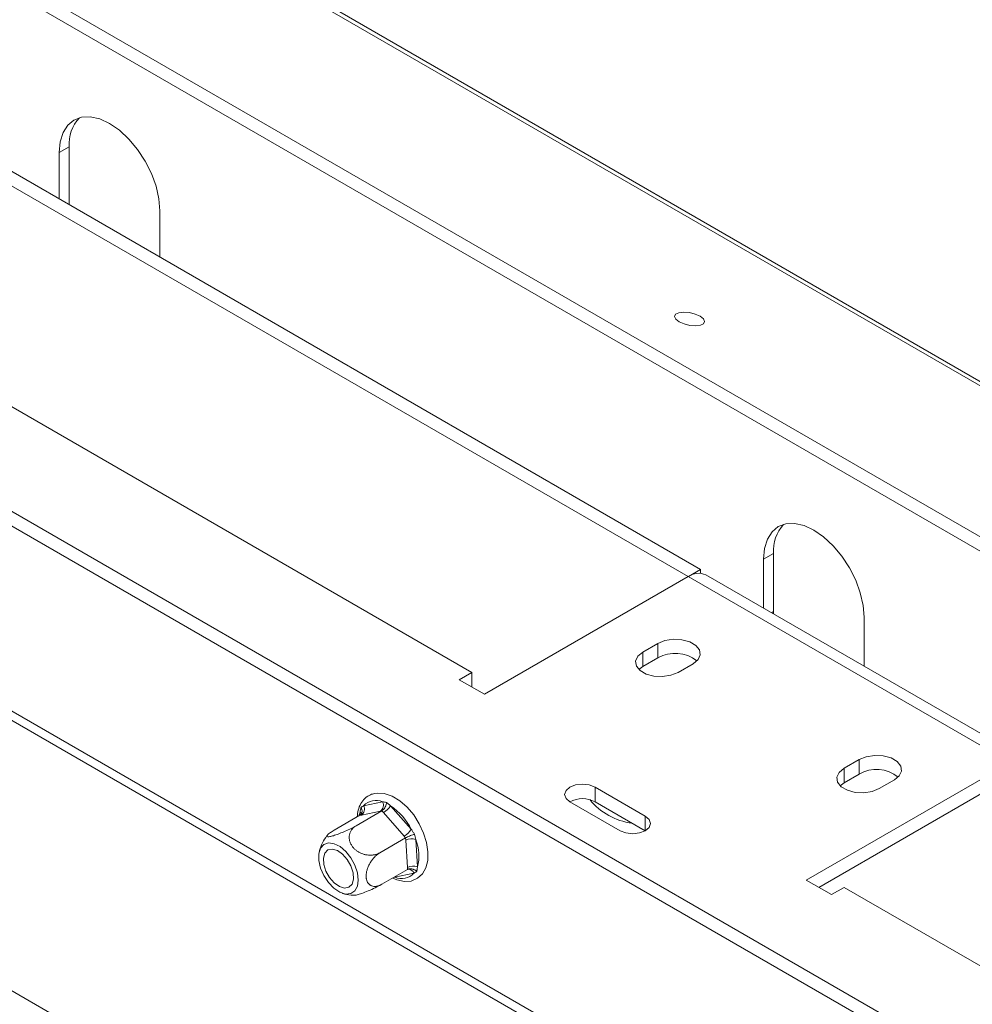
# Model space of a CAD drawing. Units: millimetres. Extents: x 252 to 5420, y 106 to 4078.
# Drawn here: x 4801 to 4959, y 1095 to 1258 of the extents above; entities that cross this region are included whole.
import ezdxf

# ---------------------------------------------------------------- set-up
doc = ezdxf.new("R2010")
doc.units = ezdxf.units.MM
doc.header["$LTSCALE"] = 20

msp = doc.modelspace()

# ---------------------------------------------------------------- linework, layer by layer
at = {"color": 7, "linetype": 'Continuous', "lineweight": 15}
for p, q in [((3709.7354808, 1919.3705812), (5404.6288408, 940.9294712)), ((5406.1203545, 940.7962007), (3711.2269945, 1919.2373107)), ((3682.6843721, 1910.0151688), (5372.5863901, 934.4554992)), ((3682.253754, 1907.9107715), (5372.155772, 932.3511019)), ((5136.5644303, 982.4703228), (4466.0676831, 1369.539856)), ((5136.5644303, 980.0687322), (4468.638007, 1365.654449)), ((5288.5144724, 861.7635433), (4475.1461943, 1331.3110556)), ((4763.0456718, 1254.2858098), (4913.6178216, 1167.3623579)), ((4760.9659459, 1253.0852096), (4911.5377578, 1166.1619529)), ((4807.5518045, 1236.2721238), (4809.2155851, 1237.2326039)), ((4807.5518045, 1228.5929663), (4807.5518045, 1236.2721238)), ((4809.2155851, 1227.6324861), (4809.2155851, 1237.2326039)), ((4729.3541134, 1234.8364774), (4875.7668116, 1150.3142258)), ((4824.1896111, 1226.6673225), (4824.1896111, 1218.9881649)), ((4924.0164508, 1169.0385146), (4925.6802314, 1169.9989947)), ((4924.0164508, 1160.9475379), (4924.0164508, 1169.0385146)), ((4925.6802314, 1160.3926322), (4925.6802314, 1169.9989947)), ((4911.59112, 1166.1923679), (4913.6178216, 1167.3623579)), ((4913.6178216, 1167.3623579), (4913.6178216, 1166.7192439)), ((4877.8465374, 1146.7124253), (4911.5380958, 1166.162148)), ((4964.779077, 1135.4267838), (4911.5380958, 1166.162148)), ((4967.7200144, 1135.7180076), (4914.4790333, 1166.4533718)), ((4925.6876489, 1159.9827758), (4925.6802314, 1160.3926322)), ((4940.6542574, 1159.4337133), (4940.6542574, 1151.3427366)), ((4906.5467538, 1155.1166265), (4904.0510828, 1153.6759063)), ((4906.5467538, 1152.7150359), (4906.5467538, 1155.1166265)), ((4904.0510828, 1151.2743157), (4904.0510828, 1153.6759063)), ((4906.5467538, 1152.7150359), (4904.0510828, 1151.2743157)), ((4904.0510828, 1151.2743157), (4903.4090598, 1150.7942708)), ((4909.8743151, 1150.3142258), (4912.3699861, 1151.754946)), ((4875.7668116, 1150.3142258), (4873.6870858, 1149.1136257)), ((4875.7668116, 1147.9130255), (4875.7668116, 1150.3142258)), ((4873.6870858, 1149.1136257), (4877.8465374, 1146.7124253)), ((4964.779077, 1135.4267838), (4931.0875186, 1115.9770611)), ((4939.8223671, 1135.9070239), (4937.3266961, 1134.4663037)), ((4939.8223671, 1133.5054332), (4939.8223671, 1135.9070239)), ((4937.3266961, 1132.064713), (4937.3266961, 1134.4663037)), ((4939.8223671, 1133.5054332), (4937.3266961, 1132.064713)), ((4964.779077, 1133.0251932), (4933.1675824, 1114.7762658)), ((4937.3266961, 1132.064713), (4936.684673, 1131.5846681)), ((4943.1499284, 1131.1046232), (4945.6455994, 1132.5453434)), ((5026.3389615, 966.8610376), (4743.496249, 1130.14266)), ((4904.467028, 1126.5423426), (4896.1481247, 1131.3447432)), ((4896.1481247, 1128.9431526), (4896.1481247, 1131.3447432)), ((4857.8818043, 1128.2832009), (4861.0227923, 1128.9254791)), ((4862.3514645, 1128.2683756), (4865.7635077, 1124.3852529)), ((4891.988673, 1128.9435429), (4900.3075763, 1124.1411422)), ((4904.4666899, 1124.1409471), (4896.1481247, 1128.9431526)), ((4857.2818288, 1126.6920556), (4853.0345017, 1124.2401259)), ((4860.9010888, 1127.4321324), (4856.6537618, 1124.9802026)), ((4857.5162785, 1126.7382495), (4857.2818288, 1126.6920556)), ((4860.6572664, 1127.3805277), (4857.5162785, 1126.7382495)), ((4860.9010888, 1127.4321324), (4860.6572664, 1127.3805277)), ((4861.156175, 1127.1337892), (4860.9010888, 1127.4321324)), ((4864.5682182, 1123.2506665), (4861.156175, 1127.1337892)), ((4864.8326772, 1122.9577342), (4860.5853501, 1120.5058044)), ((4864.8486274, 1122.6104918), (4864.8326772, 1122.9577342)), ((4865.1196826, 1118.0850908), (4864.8486274, 1122.6104918)), ((4866.5102812, 1122.6803668), (4866.7813365, 1118.1549659)), ((4865.1450055, 1117.7432592), (4860.8976785, 1115.2913295)), ((4866.1994379, 1117.1071833), (4863.05845, 1116.4649051)), ((4931.0875186, 1115.9770611), (4935.2469702, 1113.5758608)), ((4935.2469702, 1113.5758608), (4937.3266961, 1114.776461)), ((4937.3266961, 1114.776461), (5083.7393943, 1030.2542094))]:
    msp.add_line(p, q, dxfattribs=at)
at = {"color": 8, "linetype": 'Continuous', "lineweight": 15}
for p, q in [((5287.1363097, 860.967947), (4478.3487925, 1327.8710423)), ((4925.3289556, 1160.189845), (4925.6802314, 1160.3926322)), ((4857.3298492, 1126.7354973), (4857.2999057, 1127.2354183)), ((4904.467028, 1124.1411422), (4904.467028, 1126.5423426)), ((4863.05845, 1116.4649051), (4862.9541911, 1116.4785289)), ((4863.03137, 1116.5230834), (4863.05845, 1116.4649051))]:
    msp.add_line(p, q, dxfattribs=at)
at = {"color": 7, "linetype": 'Continuous', "lineweight": 15, "flags": 128}
for points in [[(4807.5518045, 1236.2721238), (4807.7116499, 1238.0539554), (4808.1850433, 1239.5827586), (4808.9537925, 1240.7997824), (4809.9883548, 1241.6582573), (4811.2489727, 1242.1251925), (4812.6872013, 1242.182644), (4814.2477702, 1241.8284039), (4815.8707078, 1241.0760856), (4817.4936453, 1239.9546002), (4819.0542142, 1238.5070456), (4820.4924428, 1236.7890508), (4821.7530607, 1234.8666371), (4822.7876231, 1232.813682), (4823.5563723, 1230.7090792), (4824.0297657, 1228.6337076), (4824.1896111, 1226.6673225)], [(4913.5168915, 1209.2160748), (4912.7009303, 1209.5759748), (4911.7461773, 1209.8106296), (4910.7979849, 1209.8843152), (4910.0007069, 1209.7858135), (4909.4757215, 1209.5301206), (4909.3029531, 1209.1561635), (4909.5087041, 1208.7208736), (4910.0616507, 1208.2905199), (4910.8776119, 1207.9306199), (4911.8323649, 1207.6959651), (4912.7805573, 1207.6222796), (4913.5778353, 1207.7207812), (4914.1028207, 1207.9764741), (4914.275589, 1208.3504313), (4914.0698381, 1208.7857212), (4913.5168915, 1209.2160748)], [(4924.0164508, 1169.0385146), (4924.1762962, 1170.8203461), (4924.6496896, 1172.3491494), (4925.4184388, 1173.5661732), (4926.4530011, 1174.424648), (4927.713619, 1174.8915833), (4929.1518476, 1174.9490348), (4930.7124166, 1174.5947947), (4932.3353541, 1173.8424764), (4933.9582916, 1172.720991), (4935.5188605, 1171.2734364), (4936.9570891, 1169.5554416), (4938.217707, 1167.6330279), (4939.2522694, 1165.5800727), (4940.0210186, 1163.47547), (4940.494412, 1161.4000984), (4940.6542574, 1159.4337133)], [(4912.3699861, 1151.754946), (4913.1902256, 1152.4311943), (4913.5603481, 1153.2286112), (4913.4357116, 1154.0510165), (4912.831349, 1154.7992159), (4911.8201553, 1155.3829656), (4910.5240955, 1155.7318567), (4909.0994934, 1155.8038079), (4907.7181771, 1155.5901406), (4906.5467538, 1155.1166265)], [(4904.0510828, 1153.6759063), (4903.2308434, 1152.999658), (4902.8607208, 1152.2022411), (4902.9853573, 1151.3798358), (4903.58972, 1150.6316364), (4904.6009137, 1150.0478867), (4905.8969735, 1149.6989956), (4907.3215756, 1149.6270445), (4908.7028918, 1149.8407117), (4909.8743151, 1150.3142258)], [(4945.6455994, 1132.5453434), (4946.4658388, 1133.2215917), (4946.8359614, 1134.0190086), (4946.7113248, 1134.8414139), (4946.1069622, 1135.5896133), (4945.0957685, 1136.173363), (4943.7997087, 1136.5222541), (4942.3751066, 1136.5942052), (4940.9937904, 1136.380538), (4939.8223671, 1135.9070239)], [(4937.3266961, 1134.4663037), (4936.5064566, 1133.7900554), (4936.1363341, 1132.9926385), (4936.2609706, 1132.1702332), (4936.8653332, 1131.4220338), (4937.8765269, 1130.8382841), (4939.1725867, 1130.489393), (4940.5971888, 1130.4174418), (4941.9785051, 1130.6311091), (4943.1499284, 1131.1046232)], [(4896.1481247, 1131.3447432), (4895.1939384, 1131.7128028), (4894.0683989, 1131.8420481), (4892.9428594, 1131.7128028), (4891.988673, 1131.3447432), (4891.3511061, 1130.7939032), (4891.1272224, 1130.1441431), (4891.3511061, 1129.4943829), (4891.988673, 1128.9435429)], [(4862.6872229, 1116.3244115), (4863.3505965, 1116.0060316), (4864.6549728, 1115.7363039), (4865.7470042, 1115.8264036), (4866.7958454, 1116.2772785), (4867.6037616, 1117.0282781), (4868.1622407, 1118.0182433), (4868.4748814, 1119.2312643), (4868.5240643, 1120.6430978), (4868.2975168, 1122.1835223), (4867.8088691, 1123.7633761), (4867.0857099, 1125.3085076), (4866.1623607, 1126.7508638), (4865.0785444, 1128.0263447), (4863.8772569, 1129.0763773), (4862.6005155, 1129.849003), (4861.2907904, 1130.293604), (4860.1444743, 1130.3709995), (4859.6895838, 1130.3081051), (4859.6895838, 1130.3081051)], [(4900.3075763, 1124.1411422), (4901.2617627, 1123.7730827), (4902.3873022, 1123.6438374), (4903.5128417, 1123.7730827), (4904.467028, 1124.1411422), (4905.1045949, 1124.6919823), (4905.3284786, 1125.3417424), (4905.1045949, 1125.9915025), (4904.467028, 1126.5423426)], [(4856.4361628, 1118.447849), (4855.773905, 1119.6598067), (4854.9293013, 1120.7147574), (4853.9773985, 1121.518964), (4853.0027773, 1122.0009692), (4852.0920372, 1122.1179449), (4851.3261014, 1121.8594971), (4850.7730265, 1121.2485901), (4850.4819559, 1120.3395057), (4850.4787523, 1119.21302), (4850.7637004, 1117.9692261), (4851.3114814, 1116.7186408), (4852.0734224, 1115.5723838), (4852.9818217, 1114.6323053), (4853.9559641, 1113.9819352), (4854.9092926, 1113.679062), (4855.7570999, 1113.750597), (4856.4240546, 1114.1901842), (4856.8508947, 1114.9587643), (4856.9996938, 1115.9880456), (4856.8572304, 1117.186572), (4856.4361628, 1118.447849)], [(4851.6550995, 1117.4702034), (4851.3012137, 1118.5881467), (4851.2392764, 1119.62222), (4851.4767582, 1120.4476986), (4851.9850153, 1120.9650177), (4852.7027443, 1121.111781), (4853.5433765, 1120.8702867), (4854.4055194, 1120.2696625), (4855.1851857, 1119.3823525), (4855.7883361, 1118.3153795), (4856.1422219, 1117.1974362), (4856.2041592, 1116.1633629), (4855.9666774, 1115.3378843), (4855.4584204, 1114.8205652), (4854.7406914, 1114.6738019), (4853.9000591, 1114.9152962), (4853.0379162, 1115.5159204), (4852.25825, 1116.4032304), (4851.6550995, 1117.4702034)]]:
    msp.add_lwpolyline(points, dxfattribs=at)
at = {"color": 8, "linetype": 'Continuous', "lineweight": 15, "flags": 128}
msp.add_lwpolyline([(4857.1383483, 1126.6092261), (4857.1704555, 1126.7690104), (4857.2999057, 1127.2354183)], dxfattribs=at)
at = {"color": 7, "linetype": 'Continuous', "lineweight": 15}
for centre, radius, start, end in [((4815.5312653, 1237.7347472), 6.3356108, 137.237402706, 184.545875646), ((4931.9959117, 1170.501138), 6.3356108, 137.237402706, 184.545875646), ((4913.261155, 1163.7569637), 2.9586896, 65.692880954, 125.617577475), ((4909.4286681, 1147.7515981), 5.7394377, 51.366486964, 120.140679232), ((4942.7042814, 1128.5419955), 5.7394377, 51.366486964, 120.140679232), ((4856.7923584, 1127.7252407), 1.2240147, 306.258613666, 27.119272189), ((4859.9076885, 1126.3773064), 2.7814817, 66.365372994, 136.748006142), ((4859.9333463, 1128.367519), 1.2240147, 306.258613666, 27.119272189), ((4859.3468446, 1130.2368364), 3.5920159, 300.24568512, 326.769400411), ((4856.3111169, 1119.5201929), 10.6309219, 27.234470864, 55.376130463), ((4894.0683796, 1124.9291989), 4.5207482, 62.610024147, 117.384599612), ((4903.5786159, 1135.9714914), 10.6491673, 218.877079608, 263.013449081), ((4862.7588878, 1126.3537137), 3.5920159, 300.245685121, 326.76940041), ((4865.7527366, 1120.9027511), 1.9323022, 66.91834728, 117.897564229), ((4859.8010383, 1120.0076892), 7.2219905, 345.135194066, 21.720238709), ((4864.1735537, 1119.0130778), 2.7814817, 246.365372994, 316.748006142), ((4866.0237918, 1116.3773501), 1.9323022, 66.91834728, 117.897564229)]:
    msp.add_arc(centre, radius, start, end, dxfattribs=at)
at = {"color": 8, "linetype": 'Continuous', "lineweight": 15}
for centre, radius, start, end in [((4857.0198951, 1126.6046055), 0.6901672, 38.46874946, 66.064106353), ((4865.2179442, 1116.7504998), 1.0442955, 19.971592195, 88.150414124)]:
    msp.add_arc(centre, radius, start, end, dxfattribs=at)
at = {"color": 7, "linetype": 'Continuous', "lineweight": 15}
for points, knots in [([(4859.6895838, 1130.3081051), (4859.4717679, 1130.2501409), (4858.8938818, 1130.0963564), (4858.0819253, 1129.5579238), (4857.3867016, 1128.6676132), (4856.9458932, 1127.6185508), (4856.8639834, 1126.8087689), (4856.8255334, 1126.4286419)], [0, 0, 0, 0, 0.1351356375, 0.3585276351, 0.5787636613, 0.8022637, 1, 1, 1, 1]), ([(4857.4369082, 1127.9640903), (4857.5065758, 1128.018683), (4857.6460355, 1128.1279661), (4857.8031679, 1128.2314252), (4857.8818043, 1128.2832009)], [0, 0, 0, 0, 0.49955342048, 1, 1, 1, 1]), ([(4861.6907728, 1128.8339328), (4861.6904918, 1128.831732), (4861.6839759, 1128.7806929), (4861.6526885, 1128.5897187), (4861.5602896, 1128.2720418), (4861.3788214, 1127.9106584), (4861.1567604, 1127.6132201), (4860.9863904, 1127.49255), (4860.9010888, 1127.4321324)], [0, 0, 0, 0, 0.0041615796, 0.0965099095, 0.3575047938, 0.5815074268, 0.7904673302, 1, 1, 1, 1]), ([(4861.0227923, 1128.9254791), (4861.1307101, 1128.9119125), (4861.3467161, 1128.8847577), (4861.5760269, 1128.8508833), (4861.6907728, 1128.8339328)], [0, 0, 0, 0, 0.4996057629, 1, 1, 1, 1]), ([(4861.6907728, 1128.8339328), (4861.7986914, 1128.7408291), (4862.0147215, 1128.5544553), (4862.23915, 1128.3637923), (4862.3514645, 1128.2683756)], [0, 0, 0, 0, 0.4995534205, 1, 1, 1, 1]), ([(4857.4369082, 1127.9640903), (4857.4379949, 1127.9621691), (4857.4631966, 1127.9176158), (4857.547913, 1127.7503624), (4857.6328526, 1127.4689482), (4857.6235488, 1127.1427695), (4857.5150313, 1126.8685489), (4857.3596339, 1126.7509404), (4857.2818288, 1126.6920556)], [0, 0, 0, 0, 0.0041615796, 0.0965099095, 0.3575047938, 0.5815074268, 0.7904673302, 1, 1, 1, 1]), ([(4857.2999057, 1127.2354183), (4857.3177689, 1127.3572564), (4857.3535236, 1127.6011247), (4857.4090987, 1127.8430382), (4857.4369082, 1127.9640903)], [0, 0, 0, 0, 0.4996057629, 1, 1, 1, 1]), ([(4853.0345017, 1124.2401259), (4852.8016542, 1124.0994033), (4852.2894342, 1123.7898404), (4851.8437112, 1123.4134026), (4851.7654907, 1123.1767474), (4852.0380498, 1123.1402609), (4852.480702, 1123.2107952), (4853.0595638, 1123.3677917), (4853.9166378, 1123.6738657), (4854.8700823, 1124.0722552), (4855.8359883, 1124.5274207), (4856.385142, 1124.8314742), (4856.6537618, 1124.9802026)], [0, 0, 0, 0, 0.103373748, 0.2274024387, 0.3456813315, 0.4523152257, 0.4998294107, 0.5945142831, 0.6890007749, 0.7871630183, 0.8958903136, 1, 1, 1, 1]), ([(4856.6537618, 1124.9802026), (4856.5862448, 1124.9388585), (4856.4508045, 1124.8559215), (4856.2657859, 1124.7104002), (4856.0951152, 1124.5492205), (4855.9438027, 1124.3734269), (4855.8129282, 1124.1854219), (4855.7026916, 1123.9854717), (4855.6132696, 1123.7718806), (4855.5472718, 1123.5476845), (4855.5058819, 1123.3153752), (4855.4897011, 1123.0751015), (4855.5004073, 1122.8258918), (4855.538235, 1122.5819529), (4855.6195212, 1122.2711787), (4855.7451583, 1121.9701824), (4855.9116449, 1121.6884585), (4856.0937714, 1121.4315497), (4856.3030567, 1121.1972398), (4856.5370803, 1120.9866), (4856.7807282, 1120.7954661), (4857.0408444, 1120.628909), (4857.3172734, 1120.4859378), (4857.6072276, 1120.3577058), (4857.9093723, 1120.2559841), (4858.2216176, 1120.1812431), (4858.5493284, 1120.1240999), (4858.882895, 1120.099269), (4859.2161213, 1120.1076607), (4859.4699076, 1120.1321746), (4859.7238226, 1120.1760672), (4859.9707174, 1120.2394619), (4860.2666187, 1120.3394881), (4860.4620524, 1120.4414668), (4860.5853501, 1120.5058044)], [0, 0, 0, 0, 0.0284804487, 0.0571322943, 0.0863259181, 0.1157085797, 0.1441957872, 0.1728674662, 0.2021383069, 0.2316253532, 0.2604587232, 0.2895212859, 0.3193538292, 0.3494743769, 0.3754847228, 0.4285939628, 0.4558019421, 0.4789940323, 0.5262488888, 0.5503762509, 0.5725043374, 0.6174660288, 0.6403368037, 0.6634473687, 0.7103376897, 0.7341475045, 0.7595257803, 0.8110086875, 0.8371482259, 0.8650970063, 0.8932199233, 0.9218768302, 0.9507126142, 1, 1, 1, 1]), ([(4851.9206247, 1123.3993354), (4851.8152725, 1123.2846463), (4851.3899549, 1122.8216349), (4850.9243591, 1121.8480113), (4850.5687608, 1120.977315), (4850.5168499, 1120.5252566), (4850.5151649, 1120.5105824)], [0, 0, 0, 0, 0.1432462645, 0.5782994434, 0.9863112097, 1, 1, 1, 1]), ([(4866.3117296, 1123.5749893), (4866.3099629, 1123.5744793), (4866.2689923, 1123.5626519), (4866.1116904, 1123.5150903), (4865.8266495, 1123.4166523), (4865.4581597, 1123.2681114), (4865.1127567, 1123.1110441), (4864.9261222, 1123.0088841), (4864.8326772, 1122.9577342)], [0, 0, 0, 0, 0.0041615796, 0.0965099095, 0.3575047938, 0.5815074268, 0.7904673302, 1, 1, 1, 1]), ([(4865.7635077, 1124.3852529), (4865.8087914, 1124.317772), (4865.8993747, 1124.1827866), (4866.0355114, 1123.97978), (4866.1724488, 1123.7768074), (4866.265295, 1123.6422731), (4866.3117296, 1123.5749893)], [0, 0, 0, 0, 0.24975653639, 0.49960079562, 0.74973848505, 1, 1, 1, 1]), ([(4866.3117296, 1123.5749893), (4866.3445679, 1123.4241682), (4866.4103032, 1123.1222563), (4866.4769354, 1122.827751), (4866.5102812, 1122.6803668)], [0, 0, 0, 0, 0.4995534205, 1, 1, 1, 1]), ([(4864.8326772, 1122.9577342), (4864.7879962, 1123.0061801), (4864.6986203, 1123.1030872), (4864.6116901, 1123.2014683), (4864.5682182, 1123.2506665)], [0, 0, 0, 0, 0.49992191352, 1, 1, 1, 1]), ([(4860.5853501, 1120.5058044), (4860.5165627, 1120.4642005), (4860.3785738, 1120.3807424), (4860.1727799, 1120.2309729), (4859.9684855, 1120.0629177), (4859.7697094, 1119.8774185), (4859.5784861, 1119.6770733), (4859.3950964, 1119.4621646), (4859.2187523, 1119.2307993), (4859.0528841, 1118.9861814), (4858.8996462, 1118.7310011), (4858.7595332, 1118.4653855), (4858.6331818, 1118.1881498), (4858.5283782, 1117.9150452), (4858.4177015, 1117.565018), (4858.3428829, 1117.2230319), (4858.3066011, 1116.8998453), (4858.2944311, 1116.6032062), (4858.3131338, 1116.3299254), (4858.3616135, 1116.081345), (4858.4272039, 1115.8538014), (4858.5173499, 1115.6524884), (4858.6314125, 1115.476316), (4858.76272, 1115.3156435), (4858.9166684, 1115.1836181), (4859.0920675, 1115.0808945), (4859.2875848, 1114.99672), (4859.5044845, 1114.9480327), (4859.7389785, 1114.9362353), (4859.9272957, 1114.9473619), (4860.1261015, 1114.9799856), (4860.3305279, 1115.0346962), (4860.588437, 1115.1269537), (4860.7780518, 1115.2277425), (4860.8976785, 1115.2913295)], [0, 0, 0, 0, 0.0284804487, 0.0571322943, 0.0863259181, 0.1157085797, 0.1441957872, 0.1728674662, 0.2021383069, 0.2316253532, 0.2604587232, 0.2895212859, 0.3193538292, 0.3494743769, 0.3754847228, 0.4285939628, 0.4558019421, 0.4789940323, 0.5262488888, 0.5503762509, 0.5725043374, 0.6174660288, 0.6403368037, 0.6634473687, 0.7103376897, 0.7341475045, 0.7595257803, 0.8110086875, 0.8371482259, 0.8650970063, 0.8932199233, 0.9218768302, 0.9507126142, 1, 1, 1, 1]), ([(4865.1450055, 1117.7432592), (4865.140166, 1117.7998521), (4865.1304854, 1117.9130555), (4865.1232839, 1118.0277397), (4865.1196826, 1118.0850908)], [0, 0, 0, 0, 0.4999219135, 1, 1, 1, 1]), ([(4865.1450055, 1117.7432592), (4865.1892787, 1117.7654768), (4865.2792174, 1117.8106107), (4865.4349248, 1117.8466876), (4865.6012479, 1117.85956), (4865.7763048, 1117.8479156), (4865.9585623, 1117.8122747), (4866.1514151, 1117.7506955), (4866.3493074, 1117.6620302), (4866.503048, 1117.5716645), (4866.6095917, 1117.4983955), (4866.6541126, 1117.4653516), (4866.6769372, 1117.4476638), (4866.6788219, 1117.4462033)], [0, 0, 0, 0, 0.1032580477, 0.2097636492, 0.3129627006, 0.418798036, 0.5295884459, 0.6427721741, 0.7718734462, 0.9037267072, 0.9497371887, 0.9958497187, 1, 1, 1, 1]), ([(4866.6788219, 1117.4462033), (4866.638352, 1117.4154495), (4866.5573904, 1117.3539253), (4866.4378738, 1117.2674005), (4866.3187666, 1117.1845527), (4866.239219, 1117.1329762), (4866.1994379, 1117.1071833)], [0, 0, 0, 0, 0.2497119296, 0.4995583013, 0.7497334772, 1, 1, 1, 1]), ([(4866.7813365, 1118.1549659), (4866.7729265, 1118.094077), (4866.7561036, 1117.972278), (4866.7298478, 1117.7934664), (4866.7035946, 1117.6174194), (4866.6870808, 1117.5032847), (4866.6788219, 1117.4462033)], [0, 0, 0, 0, 0.2497565364, 0.4996007956, 0.7497384851, 1, 1, 1, 1]), ([(4860.8976785, 1115.2913295), (4860.630993, 1115.1436798), (4860.044336, 1114.8188788), (4858.9600128, 1114.3120034), (4857.8526761, 1113.864383), (4857.0902485, 1113.6177117), (4856.5524344, 1113.4854499), (4856.3746365, 1113.4789348), (4856.2608311, 1113.4747645)], [0, 0, 0, 0, 0.17691003091, 0.38916817109, 0.59158631867, 0.77407564374, 0.85538967276, 1, 1, 1, 1]), ([(4854.3867848, 1113.8059379), (4854.3977899, 1113.8010368), (4854.844855, 1113.6019369), (4855.4919008, 1113.4827605), (4856.1155589, 1113.4971104), (4856.260532, 1113.5004462)], [0, 0, 0, 0, 0.0190027786, 0.7719613191, 1, 1, 1, 1])]:
    msp.add_open_spline(points, degree=3, knots=knots, dxfattribs=at)

doc.saveas('drawing.dxf')
